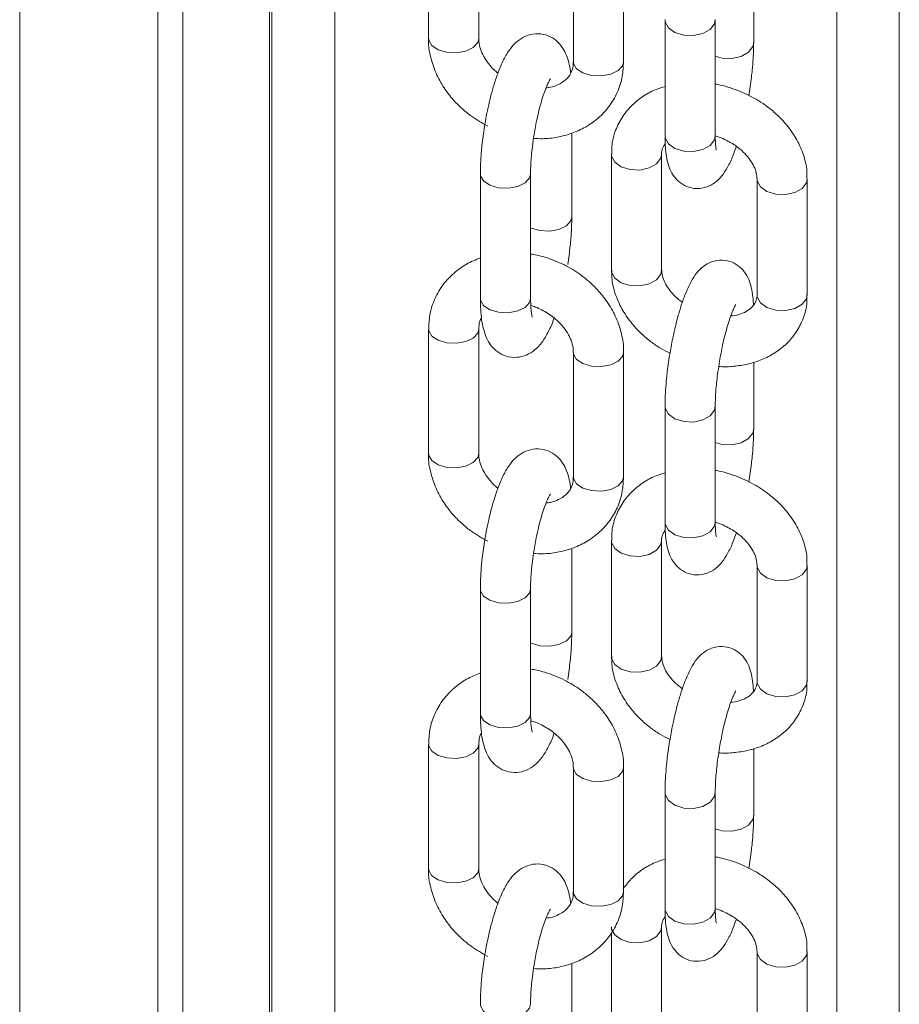
# Model space of a CAD drawing. Units: millimetres. Extents: x 5619 to 22094, y 4168 to 15288.
# Drawn here: x 11626 to 11696, y 9225 to 9303 of the extents above; entities that cross this region are included whole.
import ezdxf

# ---------------------------------------------------------------- set-up
doc = ezdxf.new("R2010")
doc.units = ezdxf.units.MM
doc.layers.add('DiKom', color=7, linetype='Continuous')

msp = doc.modelspace()

# ---------------------------------------------------------------- linework, layer by layer
at = {"layer": 'DiKom', "color": 7, "linetype": 'Continuous', "lineweight": 15}
for p, q in [((11645.852, 8125.128), (11645.852, 11325.128)), ((11650.875, 8125.128), (11650.875, 11325.128)), ((11690.875, 9204.35), (11690.875, 9671.271)), ((11695.852, 8125.128), (11695.852, 9671.287)), ((11625.778, 9130.227), (11625.778, 9508.032)), ((11636.778, 9475.128), (11636.778, 9141.57)), ((11638.778, 9141.594), (11638.778, 9475.128)), ((11645.666, 8125.128), (11645.666, 9475.128)), ((11658.348, 9311.469), (11658.348, 9301.552)), ((11662.348, 9301.552), (11662.348, 9311.469)), ((11669.89, 9309.62), (11669.89, 9299.703)), ((11673.889, 9299.703), (11673.889, 9309.62)), ((11684.251, 9301.241), (11684.251, 9306.557)), ((11677.188, 9303.058), (11677.188, 9293.827)), ((11681.188, 9293.827), (11681.188, 9303.058)), ((11673.889, 9299.703), (11673.813, 9299.394)), ((11669.761, 9287.348), (11669.761, 9294.017)), ((11681.192, 9293.811), (11681.66, 9293.656)), ((11672.918, 9292.359), (11672.918, 9283.128)), ((11676.918, 9283.128), (11676.918, 9292.359)), ((11662.476, 9290.767), (11662.476, 9280.849)), ((11666.477, 9280.849), (11666.477, 9290.767)), ((11684.521, 9290.402), (11684.521, 9281.171)), ((11688.521, 9281.171), (11688.521, 9290.402)), ((11688.521, 9281.171), (11688.454, 9280.845)), ((11658.348, 9278.412), (11658.348, 9268.494)), ((11662.348, 9268.494), (11662.348, 9278.412)), ((11669.89, 9276.562), (11669.89, 9266.645)), ((11673.889, 9266.645), (11673.889, 9276.562)), ((11684.251, 9270.472), (11684.251, 9275.788)), ((11677.188, 9272.289), (11677.188, 9263.058)), ((11681.188, 9263.058), (11681.188, 9272.289)), ((11673.889, 9266.645), (11673.813, 9266.337)), ((11681.192, 9263.042), (11681.66, 9262.887)), ((11672.918, 9261.59), (11672.918, 9252.359)), ((11676.918, 9252.359), (11676.918, 9261.59)), ((11669.761, 9254.29), (11669.761, 9260.959)), ((11684.521, 9259.632), (11684.521, 9250.402)), ((11688.521, 9250.402), (11688.521, 9259.632)), ((11662.476, 9257.709), (11662.476, 9247.792)), ((11666.477, 9247.792), (11666.477, 9257.709)), ((11688.521, 9250.402), (11688.454, 9250.075)), ((11658.348, 9245.354), (11658.348, 9235.436)), ((11662.348, 9235.436), (11662.348, 9245.354)), ((11684.251, 9239.703), (11684.251, 9245.019)), ((11669.89, 9243.504), (11669.89, 9233.587)), ((11673.889, 9233.587), (11673.889, 9243.504)), ((11677.188, 9241.52), (11677.188, 9232.289)), ((11681.188, 9232.289), (11681.188, 9241.52)), ((11673.889, 9233.587), (11673.813, 9233.279)), ((11681.192, 9232.273), (11681.66, 9232.118)), ((11676.918, 9221.59), (11676.918, 9230.821)), ((11672.918, 9230.374), (11672.918, 9221.59)), ((11684.521, 9228.863), (11684.521, 9219.632)), ((11688.521, 9219.632), (11688.521, 9228.863)), ((11669.761, 9221.232), (11669.761, 9227.901))]:
    msp.add_line(p, q, dxfattribs=at)
at = {"layer": 'DiKom', "color": 7, "linetype": 'Continuous', "lineweight": 15, "flags": 128}
for points in [[(11681.187, 9303.073), (11681.122, 9302.732), (11680.779, 9302.284), (11680.194, 9301.954), (11679.456, 9301.792), (11678.677, 9301.823), (11677.976, 9302.042), (11677.46, 9302.415), (11677.206, 9302.887), (11677.188, 9303.068)], [(11662.348, 9301.552), (11662.271, 9301.244), (11661.916, 9300.853), (11661.321, 9300.568), (11660.578, 9300.433), (11659.8, 9300.469), (11659.106, 9300.669), (11658.601, 9301.004), (11658.361, 9301.422), (11658.348, 9301.552)], [(11684.251, 9301.232), (11684.185, 9300.915), (11683.843, 9300.467), (11683.257, 9300.137), (11682.52, 9299.975), (11681.741, 9300.005), (11681.188, 9300.159)], [(11673.813, 9299.394), (11673.457, 9299.004), (11672.863, 9298.719), (11672.12, 9298.584), (11671.342, 9298.62), (11670.648, 9298.82), (11670.142, 9299.155), (11669.903, 9299.573), (11669.89, 9299.703)], [(11678.677, 9292.592), (11677.976, 9292.811), (11677.46, 9293.184), (11677.206, 9293.656), (11677.188, 9293.827)], [(11681.188, 9293.827), (11681.122, 9293.501), (11680.779, 9293.053), (11680.194, 9292.723), (11679.456, 9292.561), (11678.677, 9292.592)], [(11676.918, 9292.359), (11676.852, 9292.033), (11676.509, 9291.585), (11675.925, 9291.255), (11675.186, 9291.093), (11674.408, 9291.124), (11673.706, 9291.342), (11673.19, 9291.716), (11672.936, 9292.188), (11672.918, 9292.359)], [(11666.477, 9290.775), (11666.4, 9290.458), (11666.044, 9290.067), (11665.449, 9289.783), (11664.707, 9289.648), (11663.929, 9289.684), (11663.235, 9289.884), (11662.729, 9290.219), (11662.49, 9290.637), (11662.476, 9290.769)], [(11688.521, 9290.402), (11688.454, 9290.075), (11688.112, 9289.627), (11687.527, 9289.297), (11686.789, 9289.135), (11686.01, 9289.166), (11685.309, 9289.385), (11684.792, 9289.759), (11684.539, 9290.23), (11684.521, 9290.402)], [(11669.761, 9287.346), (11669.685, 9287.039), (11669.329, 9286.648), (11668.734, 9286.364), (11667.991, 9286.229), (11667.214, 9286.265), (11666.519, 9286.465), (11666.477, 9286.485)], [(11676.918, 9283.128), (11676.852, 9282.802), (11676.509, 9282.354), (11675.925, 9282.024), (11675.186, 9281.862), (11674.408, 9281.893), (11673.706, 9282.112), (11673.19, 9282.485), (11672.936, 9282.957), (11672.918, 9283.128)], [(11663.929, 9279.766), (11663.235, 9279.967), (11662.729, 9280.301), (11662.49, 9280.72), (11662.476, 9280.849)], [(11666.477, 9280.849), (11666.4, 9280.541), (11666.044, 9280.15), (11665.449, 9279.866), (11664.707, 9279.731), (11663.929, 9279.766)], [(11688.454, 9280.845), (11688.112, 9280.397), (11687.527, 9280.067), (11686.789, 9279.905), (11686.01, 9279.935), (11685.309, 9280.154), (11684.792, 9280.528), (11684.539, 9280.999), (11684.521, 9281.171)], [(11662.348, 9278.406), (11662.271, 9278.103), (11661.916, 9277.712), (11661.321, 9277.428), (11660.578, 9277.293), (11659.8, 9277.329), (11659.106, 9277.529), (11658.601, 9277.864), (11658.361, 9278.282), (11658.348, 9278.411)], [(11673.889, 9276.563), (11673.813, 9276.254), (11673.457, 9275.863), (11672.863, 9275.578), (11672.12, 9275.444), (11671.342, 9275.479), (11670.648, 9275.68), (11670.142, 9276.014), (11669.903, 9276.433), (11669.89, 9276.568)], [(11681.187, 9272.303), (11681.122, 9271.963), (11680.779, 9271.515), (11680.194, 9271.185), (11679.456, 9271.023), (11678.677, 9271.053), (11677.976, 9271.272), (11677.46, 9271.646), (11677.206, 9272.118), (11677.188, 9272.299)], [(11684.251, 9270.462), (11684.185, 9270.146), (11683.843, 9269.698), (11683.257, 9269.367), (11682.52, 9269.205), (11681.741, 9269.236), (11681.188, 9269.389)], [(11662.348, 9268.494), (11662.271, 9268.186), (11661.916, 9267.795), (11661.321, 9267.51), (11660.578, 9267.376), (11659.8, 9267.411), (11659.106, 9267.612), (11658.601, 9267.946), (11658.361, 9268.364), (11658.348, 9268.494)], [(11673.813, 9266.337), (11673.457, 9265.946), (11672.863, 9265.661), (11672.12, 9265.526), (11671.342, 9265.562), (11670.648, 9265.762), (11670.142, 9266.097), (11669.903, 9266.515), (11669.89, 9266.645)], [(11678.677, 9261.823), (11677.976, 9262.042), (11677.46, 9262.415), (11677.206, 9262.887), (11677.188, 9263.058)], [(11681.188, 9263.058), (11681.122, 9262.732), (11680.779, 9262.284), (11680.194, 9261.954), (11679.456, 9261.792), (11678.677, 9261.823)], [(11676.918, 9261.589), (11676.852, 9261.264), (11676.509, 9260.816), (11675.925, 9260.485), (11675.186, 9260.323), (11674.408, 9260.354), (11673.706, 9260.573), (11673.19, 9260.947), (11672.936, 9261.418), (11672.918, 9261.589)], [(11688.521, 9259.633), (11688.454, 9259.306), (11688.112, 9258.858), (11687.527, 9258.528), (11686.789, 9258.366), (11686.01, 9258.397), (11685.309, 9258.616), (11684.792, 9258.989), (11684.539, 9259.461), (11684.521, 9259.633)], [(11666.477, 9257.717), (11666.4, 9257.401), (11666.044, 9257.01), (11665.449, 9256.725), (11664.707, 9256.59), (11663.929, 9256.626), (11663.235, 9256.826), (11662.729, 9257.161), (11662.49, 9257.579), (11662.476, 9257.711)], [(11669.761, 9254.288), (11669.685, 9253.981), (11669.329, 9253.59), (11668.734, 9253.306), (11667.991, 9253.171), (11667.214, 9253.207), (11666.519, 9253.407), (11666.477, 9253.427)], [(11676.918, 9252.359), (11676.852, 9252.033), (11676.509, 9251.585), (11675.925, 9251.255), (11675.186, 9251.093), (11674.408, 9251.124), (11673.706, 9251.342), (11673.19, 9251.716), (11672.936, 9252.188), (11672.918, 9252.359)], [(11688.454, 9250.075), (11688.112, 9249.627), (11687.527, 9249.297), (11686.789, 9249.135), (11686.01, 9249.166), (11685.309, 9249.385), (11684.792, 9249.759), (11684.539, 9250.23), (11684.521, 9250.402)], [(11663.929, 9246.708), (11663.235, 9246.909), (11662.729, 9247.244), (11662.49, 9247.662), (11662.476, 9247.792)], [(11666.477, 9247.792), (11666.4, 9247.483), (11666.044, 9247.092), (11665.449, 9246.808), (11664.707, 9246.673), (11663.929, 9246.708)], [(11662.348, 9245.348), (11662.271, 9245.045), (11661.916, 9244.654), (11661.321, 9244.37), (11660.578, 9244.235), (11659.8, 9244.271), (11659.106, 9244.471), (11658.601, 9244.806), (11658.361, 9245.224), (11658.348, 9245.353)], [(11673.889, 9243.505), (11673.813, 9243.196), (11673.457, 9242.805), (11672.863, 9242.521), (11672.12, 9242.386), (11671.342, 9242.421), (11670.648, 9242.622), (11670.142, 9242.956), (11669.903, 9243.375), (11669.89, 9243.51)], [(11681.187, 9241.534), (11681.122, 9241.194), (11680.779, 9240.746), (11680.194, 9240.415), (11679.456, 9240.253), (11678.677, 9240.284), (11677.976, 9240.503), (11677.46, 9240.877), (11677.206, 9241.348), (11677.188, 9241.529)], [(11684.251, 9239.693), (11684.185, 9239.376), (11683.843, 9238.928), (11683.257, 9238.598), (11682.52, 9238.436), (11681.741, 9238.467), (11681.188, 9238.62)], [(11662.348, 9235.436), (11662.271, 9235.128), (11661.916, 9234.737), (11661.321, 9234.453), (11660.578, 9234.318), (11659.8, 9234.353), (11659.106, 9234.554), (11658.601, 9234.888), (11658.361, 9235.307), (11658.348, 9235.436)], [(11673.813, 9233.279), (11673.457, 9232.888), (11672.863, 9232.603), (11672.12, 9232.468), (11671.342, 9232.504), (11670.648, 9232.704), (11670.142, 9233.039), (11669.903, 9233.457), (11669.89, 9233.587)], [(11678.677, 9231.053), (11677.976, 9231.272), (11677.46, 9231.646), (11677.206, 9232.118), (11677.188, 9232.289)], [(11681.188, 9232.289), (11681.122, 9231.963), (11680.779, 9231.515), (11680.194, 9231.185), (11679.456, 9231.023), (11678.677, 9231.053)], [(11676.918, 9230.82), (11676.852, 9230.494), (11676.509, 9230.046), (11675.925, 9229.716), (11675.186, 9229.554), (11674.408, 9229.585), (11673.706, 9229.804), (11673.19, 9230.178), (11672.936, 9230.649), (11672.918, 9230.82)], [(11688.521, 9228.864), (11688.454, 9228.537), (11688.112, 9228.089), (11687.527, 9227.759), (11686.789, 9227.597), (11686.01, 9227.628), (11685.309, 9227.847), (11684.792, 9228.22), (11684.539, 9228.692), (11684.521, 9228.864)], [(11666.477, 9224.659), (11666.4, 9224.343), (11666.044, 9223.952), (11665.449, 9223.667), (11664.707, 9223.532), (11663.929, 9223.568), (11663.235, 9223.768), (11662.729, 9224.103), (11662.49, 9224.521), (11662.476, 9224.653)]]:
    msp.add_lwpolyline(points, dxfattribs=at)
at = {"layer": 'DiKom', "color": 7, "linetype": 'Continuous', "lineweight": 15}
for points, knots in [([(11669.673, 9298.794), (11669.669, 9298.84), (11669.639, 9299.152), (11669.528, 9299.674), (11669.309, 9300.36), (11668.945, 9300.996), (11668.404, 9301.534), (11667.69, 9301.895), (11666.862, 9301.989), (11666.053, 9301.784), (11665.364, 9301.34), (11664.798, 9300.709), (11664.327, 9299.912), (11663.912, 9298.95), (11663.582, 9297.981), (11663.332, 9297.098), (11663.127, 9296.251), (11662.95, 9295.413), (11662.851, 9294.824), (11662.804, 9294.547)], [0, 0, 0, 0, 0.01061, 0.073254, 0.139002, 0.199078, 0.251388, 0.304429, 0.360849, 0.416573, 0.475151, 0.54487, 0.63341, 0.717234, 0.789424, 0.846789, 0.89459, 0.950451, 1, 1, 1, 1]), ([(11658.363, 9301.55), (11658.358, 9301.496), (11658.313, 9301.01), (11658.492, 9300.073), (11658.896, 9298.807), (11659.532, 9297.658), (11660.263, 9296.713), (11661.014, 9295.967), (11661.906, 9295.239), (11662.622, 9294.835), (11663.065, 9294.586)], [0, 0, 0, 0, 0.019245, 0.176265, 0.332496, 0.484467, 0.622957, 0.732531, 0.834895, 1, 1, 1, 1]), ([(11663.874, 9298.805), (11663.774, 9298.89), (11663.49, 9299.131), (11663.093, 9299.578), (11662.715, 9300.149), (11662.462, 9300.746), (11662.345, 9301.228), (11662.361, 9301.471), (11662.365, 9301.543)], [0, 0, 0, 0, 0.101726, 0.290015, 0.483199, 0.689898, 0.908967, 1, 1, 1, 1]), ([(11683.853, 9297.006), (11683.931, 9297.503), (11684.038, 9298.195), (11684.146, 9299.175), (11684.21, 9299.955), (11684.25, 9300.686), (11684.247, 9301.087), (11684.246, 9301.231)], [0, 0, 0, 0, 0.330206, 0.459513, 0.670601, 0.881699, 1, 1, 1, 1]), ([(11666.711, 9293.612), (11666.957, 9293.598), (11667.598, 9293.563), (11668.629, 9293.687), (11669.783, 9293.987), (11670.887, 9294.492), (11671.894, 9295.204), (11672.761, 9296.127), (11673.426, 9297.259), (11673.829, 9298.478), (11673.86, 9299.324), (11673.875, 9299.705)], [0, 0, 0, 0, 0.065642, 0.171175, 0.281096, 0.394645, 0.511566, 0.632259, 0.757938, 0.89075, 1, 1, 1, 1]), ([(11669.872, 9299.712), (11669.873, 9299.591), (11669.877, 9299.244), (11669.689, 9298.764), (11669.327, 9298.279), (11668.756, 9297.904), (11668.209, 9297.686), (11667.826, 9297.646), (11667.71, 9297.634)], [0, 0, 0, 0, 0.110366, 0.316716, 0.551247, 0.744581, 0.922563, 1, 1, 1, 1]), ([(11666.754, 9293.914), (11666.828, 9294.341), (11666.932, 9294.935), (11667.12, 9295.752), (11667.283, 9296.382), (11667.481, 9297.03), (11667.678, 9297.575), (11667.861, 9297.995), (11667.994, 9298.249), (11668.076, 9298.359), (11668.059, 9298.341), (11668.057, 9298.339)], [0, 0, 0, 0, 0.199509, 0.27798, 0.404336, 0.528261, 0.652646, 0.771542, 0.881842, 0.981505, 1, 1, 1, 1]), ([(11677.188, 9297.742), (11676.972, 9297.68), (11676.373, 9297.506), (11675.483, 9297.022), (11674.548, 9296.297), (11673.767, 9295.369), (11673.207, 9294.249), (11672.925, 9293.214), (11672.946, 9292.564), (11672.953, 9292.357)], [0, 0, 0, 0, 0.087172, 0.242203, 0.401277, 0.564991, 0.735249, 0.915794, 1, 1, 1, 1]), ([(11683.187, 9297.353), (11682.659, 9297.549), (11682.001, 9297.792), (11681.322, 9297.915), (11681.188, 9297.939)], [0, 0, 0, 0, 0.80315, 1, 1, 1, 1]), ([(11688.486, 9290.404), (11688.492, 9290.615), (11688.512, 9291.246), (11688.246, 9292.296), (11687.733, 9293.488), (11687.015, 9294.552), (11686.213, 9295.421), (11685.407, 9296.099), (11684.439, 9296.77), (11683.672, 9297.127), (11683.187, 9297.353)], [0, 0, 0, 0, 0.073303, 0.219604, 0.365579, 0.507432, 0.63644, 0.741545, 0.836682, 1, 1, 1, 1]), ([(11662.804, 9294.547), (11662.731, 9294.047), (11662.63, 9293.35), (11662.539, 9292.36), (11662.487, 9291.582), (11662.481, 9291.034), (11662.478, 9290.769)], [0, 0, 0, 0, 0.378798, 0.52784, 0.771349, 1, 1, 1, 1]), ([(11666.479, 9290.774), (11666.478, 9290.804), (11666.472, 9291.044), (11666.494, 9291.546), (11666.543, 9292.249), (11666.621, 9293.024), (11666.706, 9293.595), (11666.754, 9293.914)], [0, 0, 0, 0, 0.037285, 0.293347, 0.491146, 0.715955, 1, 1, 1, 1]), ([(11677.193, 9293.837), (11677.192, 9293.71), (11677.188, 9293.305), (11677.228, 9292.695), (11677.321, 9291.991), (11677.489, 9291.337), (11677.781, 9290.708), (11678.254, 9290.147), (11678.9, 9289.737), (11679.717, 9289.56), (11680.55, 9289.705), (11681.251, 9290.113), (11681.773, 9290.658), (11682.202, 9291.335), (11682.564, 9292.098), (11682.78, 9292.722), (11682.869, 9292.978)], [0, 0, 0, 0, 0.033396, 0.106696, 0.181449, 0.259909, 0.333161, 0.39363, 0.455114, 0.520541, 0.591715, 0.658598, 0.734144, 0.823885, 0.927647, 1, 1, 1, 1]), ([(11681.273, 9292.698), (11681.274, 9292.694), (11681.286, 9292.663), (11681.242, 9292.821), (11681.21, 9293.145), (11681.185, 9293.502), (11681.191, 9293.776), (11681.192, 9293.841)], [0, 0, 0, 0, 0.043169, 0.310947, 0.597605, 0.904396, 1, 1, 1, 1]), ([(11681.66, 9293.656), (11682.009, 9293.49), (11682.496, 9293.258), (11683.107, 9292.812), (11683.56, 9292.409), (11683.985, 9291.901), (11684.298, 9291.372), (11684.49, 9290.845), (11684.51, 9290.552), (11684.52, 9290.402)], [0, 0, 0, 0, 0.204634, 0.285195, 0.417242, 0.551553, 0.693945, 0.843017, 1, 1, 1, 1]), ([(11676.92, 9292.358), (11676.919, 9292.362), (11676.893, 9292.547), (11676.966, 9292.821), (11677.127, 9293.067), (11677.208, 9293.19)], [0, 0, 0, 0, 0.009108, 0.503401, 1, 1, 1, 1]), ([(11669.434, 9283.567), (11669.507, 9284.067), (11669.608, 9284.764), (11669.699, 9285.754), (11669.751, 9286.532), (11669.757, 9287.08), (11669.76, 9287.345)], [0, 0, 0, 0, 0.378805, 0.527853, 0.771373, 1, 1, 1, 1]), ([(11662.476, 9284.097), (11662.104, 9283.943), (11661.345, 9283.63), (11660.344, 9282.908), (11659.476, 9281.988), (11658.812, 9280.854), (11658.409, 9279.636), (11658.377, 9278.792), (11658.363, 9278.41)], [0, 0, 0, 0, 0.157273, 0.320111, 0.488157, 0.663124, 0.848061, 1, 1, 1, 1]), ([(11673.875, 9276.563), (11673.88, 9276.617), (11673.924, 9277.104), (11673.745, 9278.041), (11673.341, 9279.307), (11672.705, 9280.456), (11671.975, 9281.401), (11671.224, 9282.149), (11670.329, 9282.87), (11669.145, 9283.595), (11667.939, 9284.068), (11667.024, 9284.32), (11666.642, 9284.374), (11666.477, 9284.397)], [0, 0, 0, 0, 0.014819, 0.134595, 0.253766, 0.369689, 0.475296, 0.558913, 0.636997, 0.762936, 0.902416, 0.957762, 1, 1, 1, 1]), ([(11684.232, 9280.34), (11684.224, 9280.503), (11684.205, 9280.926), (11684.117, 9281.537), (11683.95, 9282.194), (11683.658, 9282.822), (11683.185, 9283.383), (11682.539, 9283.793), (11681.722, 9283.97), (11680.889, 9283.825), (11680.188, 9283.417), (11679.666, 9282.871), (11679.237, 9282.197), (11678.847, 9281.356), (11678.502, 9280.397), (11678.23, 9279.486), (11678.015, 9278.646), (11677.795, 9277.688), (11677.665, 9276.966), (11677.585, 9276.525)], [0, 0, 0, 0, 0.037175, 0.096486, 0.158738, 0.216859, 0.264837, 0.313634, 0.365533, 0.422005, 0.475072, 0.535012, 0.606216, 0.688543, 0.763764, 0.826152, 0.874419, 0.923092, 1, 1, 1, 1]), ([(11672.953, 9283.127), (11672.946, 9282.916), (11672.927, 9282.284), (11673.193, 9281.234), (11673.706, 9280.042), (11674.425, 9278.979), (11675.226, 9278.108), (11676.033, 9277.433), (11676.792, 9276.894), (11677.328, 9276.639), (11677.584, 9276.517)], [0, 0, 0, 0, 0.079449, 0.237875, 0.395948, 0.549559, 0.689258, 0.803074, 0.906089, 1, 1, 1, 1]), ([(11678.57, 9280.552), (11678.517, 9280.589), (11678.268, 9280.765), (11677.881, 9281.123), (11677.453, 9281.628), (11677.141, 9282.158), (11676.948, 9282.685), (11676.929, 9282.978), (11676.92, 9283.128)], [0, 0, 0, 0, 0.047903, 0.223757, 0.402635, 0.592271, 0.790804, 1, 1, 1, 1]), ([(11662.478, 9280.852), (11662.477, 9280.833), (11662.469, 9280.514), (11662.498, 9279.95), (11662.568, 9279.165), (11662.707, 9278.437), (11662.929, 9277.756), (11663.293, 9277.118), (11663.834, 9276.58), (11664.548, 9276.219), (11665.376, 9276.125), (11666.184, 9276.33), (11666.873, 9276.774), (11667.44, 9277.404), (11667.907, 9278.212), (11668.219, 9278.88), (11668.355, 9279.285), (11668.363, 9279.309)], [0, 0, 0, 0, 0.004344, 0.075963, 0.148922, 0.223812, 0.302422, 0.374242, 0.436779, 0.500189, 0.567639, 0.63423, 0.704282, 0.787606, 0.893468, 0.993679, 1, 1, 1, 1]), ([(11666.612, 9279.385), (11666.606, 9279.398), (11666.595, 9279.428), (11666.536, 9279.721), (11666.488, 9280.178), (11666.482, 9280.619), (11666.479, 9280.857)], [0, 0, 0, 0, 0.199673, 0.441763, 0.699899, 1, 1, 1, 1]), ([(11681.467, 9275.449), (11681.501, 9275.445), (11681.904, 9275.404), (11682.69, 9275.45), (11683.812, 9275.614), (11684.917, 9275.967), (11685.959, 9276.503), (11686.891, 9277.234), (11687.672, 9278.161), (11688.232, 9279.281), (11688.514, 9280.316), (11688.493, 9280.966), (11688.486, 9281.173)], [0, 0, 0, 0, 0.009335, 0.109471, 0.216287, 0.327191, 0.441467, 0.558753, 0.679406, 0.804907, 0.93799, 1, 1, 1, 1]), ([(11684.52, 9281.171), (11684.52, 9281.168), (11684.538, 9280.984), (11684.45, 9280.669), (11684.241, 9280.262), (11683.809, 9279.889), (11683.251, 9279.629), (11682.77, 9279.485), (11682.469, 9279.47), (11682.424, 9279.468)], [0, 0, 0, 0, 0.003436, 0.196006, 0.449503, 0.634824, 0.80831, 0.971409, 1, 1, 1, 1]), ([(11666.493, 9280.298), (11666.62, 9280.262), (11666.918, 9280.176), (11667.204, 9280.038), (11667.368, 9279.958)], [0, 0, 0, 0, 0.423091, 1, 1, 1, 1]), ([(11667.368, 9279.958), (11667.701, 9279.766), (11668.166, 9279.496), (11668.733, 9278.992), (11669.146, 9278.537), (11669.523, 9277.966), (11669.775, 9277.369), (11669.892, 9276.885), (11669.877, 9276.642), (11669.872, 9276.571)], [0, 0, 0, 0, 0.222016, 0.309927, 0.454504, 0.602882, 0.761565, 0.929776, 1, 1, 1, 1]), ([(11681.53, 9275.859), (11681.608, 9276.291), (11681.718, 9276.893), (11681.907, 9277.72), (11682.07, 9278.358), (11682.264, 9279.016), (11682.455, 9279.573), (11682.632, 9280.006), (11682.762, 9280.277), (11682.845, 9280.401), (11682.831, 9280.385), (11682.829, 9280.382)], [0, 0, 0, 0, 0.198904, 0.276815, 0.402364, 0.525478, 0.649112, 0.767327, 0.876765, 0.974914, 1, 1, 1, 1]), ([(11662.365, 9278.403), (11662.366, 9278.523), (11662.369, 9278.868), (11662.434, 9279.161), (11662.564, 9279.318), (11662.565, 9279.32)], [0, 0, 0, 0, 0.345524, 0.993581, 1, 1, 1, 1]), ([(11677.585, 9276.525), (11677.508, 9276.027), (11677.4, 9275.336), (11677.293, 9274.355), (11677.228, 9273.575), (11677.19, 9272.844), (11677.192, 9272.443), (11677.193, 9272.299)], [0, 0, 0, 0, 0.330208, 0.459505, 0.670602, 0.881698, 1, 1, 1, 1]), ([(11681.192, 9272.302), (11681.193, 9272.494), (11681.194, 9272.892), (11681.24, 9273.578), (11681.308, 9274.301), (11681.401, 9275.051), (11681.486, 9275.587), (11681.53, 9275.859)], [0, 0, 0, 0, 0.199114, 0.413819, 0.588597, 0.791344, 1, 1, 1, 1]), ([(11683.853, 9266.236), (11683.931, 9266.733), (11684.038, 9267.425), (11684.146, 9268.406), (11684.21, 9269.186), (11684.25, 9269.917), (11684.247, 9270.318), (11684.246, 9270.462)], [0, 0, 0, 0, 0.330226, 0.45951, 0.670603, 0.881757, 1, 1, 1, 1]), ([(11658.363, 9268.492), (11658.358, 9268.439), (11658.313, 9267.952), (11658.492, 9267.015), (11658.896, 9265.749), (11659.532, 9264.6), (11660.263, 9263.655), (11661.014, 9262.909), (11661.906, 9262.181), (11662.622, 9261.777), (11663.065, 9261.528)], [0, 0, 0, 0, 0.019245, 0.176267, 0.332513, 0.484467, 0.622956, 0.732541, 0.834898, 1, 1, 1, 1]), ([(11663.874, 9265.747), (11663.774, 9265.832), (11663.49, 9266.073), (11663.093, 9266.52), (11662.715, 9267.091), (11662.462, 9267.688), (11662.345, 9268.17), (11662.361, 9268.414), (11662.365, 9268.485)], [0, 0, 0, 0, 0.101729, 0.290015, 0.483195, 0.689818, 0.908968, 1, 1, 1, 1]), ([(11669.673, 9265.737), (11669.669, 9265.782), (11669.639, 9266.094), (11669.528, 9266.616), (11669.309, 9267.302), (11668.945, 9267.938), (11668.404, 9268.476), (11667.69, 9268.837), (11666.862, 9268.931), (11666.053, 9268.726), (11665.364, 9268.282), (11664.798, 9267.651), (11664.327, 9266.854), (11663.912, 9265.892), (11663.582, 9264.923), (11663.332, 9264.04), (11663.127, 9263.193), (11662.95, 9262.355), (11662.851, 9261.766), (11662.804, 9261.489)], [0, 0, 0, 0, 0.01061, 0.073233, 0.139003, 0.199078, 0.251372, 0.304428, 0.360849, 0.416573, 0.475152, 0.544872, 0.633413, 0.717236, 0.789428, 0.846792, 0.894593, 0.950449, 1, 1, 1, 1]), ([(11666.711, 9260.554), (11666.957, 9260.541), (11667.598, 9260.505), (11668.629, 9260.629), (11669.783, 9260.929), (11670.887, 9261.434), (11671.895, 9262.146), (11672.761, 9263.069), (11673.426, 9264.202), (11673.829, 9265.421), (11673.86, 9266.266), (11673.875, 9266.647)], [0, 0, 0, 0, 0.065642, 0.171175, 0.281095, 0.394644, 0.511549, 0.632258, 0.757921, 0.89073, 1, 1, 1, 1]), ([(11669.872, 9266.654), (11669.873, 9266.533), (11669.877, 9266.186), (11669.689, 9265.707), (11669.327, 9265.221), (11668.756, 9264.846), (11668.209, 9264.628), (11667.826, 9264.588), (11667.71, 9264.576)], [0, 0, 0, 0, 0.110366, 0.316716, 0.551247, 0.744581, 0.922563, 1, 1, 1, 1]), ([(11677.188, 9266.973), (11676.972, 9266.91), (11676.373, 9266.736), (11675.483, 9266.253), (11674.548, 9265.528), (11673.767, 9264.6), (11673.207, 9263.48), (11672.925, 9262.445), (11672.946, 9261.794), (11672.953, 9261.588)], [0, 0, 0, 0, 0.087152, 0.242211, 0.401289, 0.565007, 0.73527, 0.915819, 1, 1, 1, 1]), ([(11683.187, 9266.584), (11682.659, 9266.78), (11682.001, 9267.023), (11681.322, 9267.145), (11681.188, 9267.169)], [0, 0, 0, 0, 0.803121, 1, 1, 1, 1]), ([(11688.486, 9259.635), (11688.492, 9259.845), (11688.512, 9260.477), (11688.246, 9261.527), (11687.733, 9262.719), (11687.014, 9263.782), (11686.213, 9264.652), (11685.407, 9265.33), (11684.439, 9266.001), (11683.672, 9266.358), (11683.187, 9266.584)], [0, 0, 0, 0, 0.073303, 0.219603, 0.365577, 0.507431, 0.636449, 0.741545, 0.836682, 1, 1, 1, 1]), ([(11666.754, 9260.856), (11666.828, 9261.283), (11666.932, 9261.877), (11667.12, 9262.694), (11667.283, 9263.324), (11667.481, 9263.972), (11667.678, 9264.517), (11667.861, 9264.937), (11667.994, 9265.191), (11668.076, 9265.302), (11668.059, 9265.284), (11668.057, 9265.281)], [0, 0, 0, 0, 0.199509, 0.27798, 0.404337, 0.528257, 0.652646, 0.771541, 0.881842, 0.981505, 1, 1, 1, 1]), ([(11677.193, 9263.068), (11677.192, 9262.941), (11677.188, 9262.535), (11677.228, 9261.926), (11677.321, 9261.221), (11677.489, 9260.568), (11677.781, 9259.939), (11678.254, 9259.378), (11678.9, 9258.968), (11679.717, 9258.791), (11680.55, 9258.936), (11681.251, 9259.344), (11681.773, 9259.889), (11682.202, 9260.566), (11682.564, 9261.329), (11682.78, 9261.953), (11682.869, 9262.209)], [0, 0, 0, 0, 0.033396, 0.106696, 0.181449, 0.259909, 0.333161, 0.39363, 0.455114, 0.520541, 0.591715, 0.658598, 0.734144, 0.823885, 0.927647, 1, 1, 1, 1]), ([(11681.273, 9261.929), (11681.274, 9261.924), (11681.286, 9261.894), (11681.242, 9262.051), (11681.21, 9262.376), (11681.185, 9262.733), (11681.191, 9263.007), (11681.192, 9263.072)], [0, 0, 0, 0, 0.043346, 0.311113, 0.597597, 0.904517, 1, 1, 1, 1]), ([(11681.66, 9262.887), (11682.009, 9262.721), (11682.496, 9262.489), (11683.107, 9262.043), (11683.56, 9261.64), (11683.985, 9261.132), (11684.298, 9260.603), (11684.49, 9260.076), (11684.51, 9259.783), (11684.52, 9259.633)], [0, 0, 0, 0, 0.204649, 0.285215, 0.417272, 0.551592, 0.693994, 0.843078, 1, 1, 1, 1]), ([(11676.92, 9261.589), (11676.919, 9261.593), (11676.893, 9261.777), (11676.966, 9262.051), (11677.127, 9262.297), (11677.208, 9262.42)], [0, 0, 0, 0, 0.009108, 0.503401, 1, 1, 1, 1]), ([(11662.804, 9261.489), (11662.731, 9260.989), (11662.63, 9260.292), (11662.539, 9259.302), (11662.487, 9258.524), (11662.481, 9257.976), (11662.478, 9257.711)], [0, 0, 0, 0, 0.378805, 0.527847, 0.771356, 1, 1, 1, 1]), ([(11666.479, 9257.716), (11666.478, 9257.747), (11666.472, 9257.986), (11666.494, 9258.489), (11666.543, 9259.191), (11666.621, 9259.967), (11666.706, 9260.538), (11666.754, 9260.856)], [0, 0, 0, 0, 0.037285, 0.293277, 0.491132, 0.715952, 1, 1, 1, 1]), ([(11669.434, 9250.509), (11669.507, 9251.01), (11669.608, 9251.707), (11669.699, 9252.696), (11669.751, 9253.474), (11669.757, 9254.022), (11669.76, 9254.288)], [0, 0, 0, 0, 0.378793, 0.527844, 0.771375, 1, 1, 1, 1]), ([(11684.232, 9249.571), (11684.224, 9249.734), (11684.205, 9250.157), (11684.117, 9250.767), (11683.95, 9251.425), (11683.658, 9252.052), (11683.185, 9252.614), (11682.539, 9253.024), (11681.722, 9253.201), (11680.889, 9253.056), (11680.188, 9252.648), (11679.666, 9252.103), (11679.237, 9251.428), (11678.847, 9250.587), (11678.502, 9249.628), (11678.23, 9248.716), (11678.015, 9247.877), (11677.795, 9246.919), (11677.665, 9246.197), (11677.585, 9245.755)], [0, 0, 0, 0, 0.037175, 0.096486, 0.158738, 0.216859, 0.264836, 0.313632, 0.365532, 0.422017, 0.475068, 0.535027, 0.606211, 0.688557, 0.763778, 0.826152, 0.874419, 0.923092, 1, 1, 1, 1]), ([(11672.953, 9252.357), (11672.946, 9252.146), (11672.927, 9251.515), (11673.193, 9250.464), (11673.706, 9249.273), (11674.425, 9248.21), (11675.226, 9247.339), (11676.033, 9246.664), (11676.792, 9246.125), (11677.328, 9245.87), (11677.584, 9245.748)], [0, 0, 0, 0, 0.07945, 0.237852, 0.395947, 0.549558, 0.689258, 0.803073, 0.906089, 1, 1, 1, 1]), ([(11678.57, 9249.782), (11678.517, 9249.82), (11678.268, 9249.996), (11677.881, 9250.353), (11677.453, 9250.859), (11677.141, 9251.389), (11676.948, 9251.916), (11676.929, 9252.209), (11676.92, 9252.359)], [0, 0, 0, 0, 0.047906, 0.22377, 0.4026, 0.592247, 0.790792, 1, 1, 1, 1]), ([(11662.476, 9251.04), (11662.104, 9250.886), (11661.345, 9250.572), (11660.344, 9249.85), (11659.476, 9248.93), (11658.812, 9247.797), (11658.409, 9246.579), (11658.377, 9245.734), (11658.363, 9245.353)], [0, 0, 0, 0, 0.157295, 0.320111, 0.488157, 0.663124, 0.848058, 1, 1, 1, 1]), ([(11673.875, 9243.505), (11673.88, 9243.559), (11673.924, 9244.046), (11673.745, 9244.984), (11673.341, 9246.249), (11672.705, 9247.399), (11671.975, 9248.343), (11671.224, 9249.091), (11670.329, 9249.812), (11669.145, 9250.537), (11667.938, 9251.01), (11667.024, 9251.262), (11666.642, 9251.316), (11666.477, 9251.339)], [0, 0, 0, 0, 0.014816, 0.134594, 0.253767, 0.369679, 0.475296, 0.558914, 0.636997, 0.762936, 0.902417, 0.957769, 1, 1, 1, 1]), ([(11681.467, 9244.68), (11681.501, 9244.676), (11681.904, 9244.634), (11682.69, 9244.681), (11683.812, 9244.845), (11684.917, 9245.198), (11685.959, 9245.734), (11686.891, 9246.465), (11687.671, 9247.392), (11688.232, 9248.512), (11688.514, 9249.547), (11688.493, 9250.197), (11688.486, 9250.403)], [0, 0, 0, 0, 0.009336, 0.109483, 0.216285, 0.327189, 0.441465, 0.558772, 0.679425, 0.804905, 0.938007, 1, 1, 1, 1]), ([(11684.52, 9250.402), (11684.52, 9250.399), (11684.539, 9250.21), (11684.45, 9249.902), (11684.241, 9249.493), (11683.809, 9249.12), (11683.251, 9248.86), (11682.77, 9248.716), (11682.469, 9248.701), (11682.424, 9248.699)], [0, 0, 0, 0, 0.003361, 0.195932, 0.449511, 0.634833, 0.808253, 0.971409, 1, 1, 1, 1]), ([(11681.53, 9245.09), (11681.608, 9245.522), (11681.718, 9246.124), (11681.907, 9246.951), (11682.07, 9247.589), (11682.264, 9248.247), (11682.455, 9248.804), (11682.632, 9249.237), (11682.762, 9249.508), (11682.845, 9249.632), (11682.831, 9249.616), (11682.829, 9249.613)], [0, 0, 0, 0, 0.198903, 0.276813, 0.402358, 0.525475, 0.649109, 0.767323, 0.876695, 0.974914, 1, 1, 1, 1]), ([(11666.612, 9246.327), (11666.606, 9246.34), (11666.595, 9246.37), (11666.536, 9246.663), (11666.488, 9247.12), (11666.482, 9247.561), (11666.479, 9247.799)], [0, 0, 0, 0, 0.199674, 0.441758, 0.699894, 1, 1, 1, 1]), ([(11662.478, 9247.794), (11662.477, 9247.775), (11662.469, 9247.457), (11662.498, 9246.891), (11662.568, 9246.108), (11662.707, 9245.378), (11662.929, 9244.698), (11663.293, 9244.061), (11663.834, 9243.523), (11664.548, 9243.161), (11665.376, 9243.067), (11666.184, 9243.272), (11666.873, 9243.716), (11667.44, 9244.346), (11667.908, 9245.154), (11668.219, 9245.821), (11668.355, 9246.227), (11668.363, 9246.251)], [0, 0, 0, 0, 0.00436, 0.075962, 0.148942, 0.223809, 0.302419, 0.374238, 0.436775, 0.500186, 0.567653, 0.634226, 0.704277, 0.787603, 0.893465, 0.993699, 1, 1, 1, 1]), ([(11666.493, 9247.24), (11666.62, 9247.204), (11666.918, 9247.119), (11667.204, 9246.98), (11667.368, 9246.901)], [0, 0, 0, 0, 0.423101, 1, 1, 1, 1]), ([(11662.365, 9245.345), (11662.366, 9245.465), (11662.369, 9245.81), (11662.434, 9246.104), (11662.564, 9246.26), (11662.565, 9246.262)], [0, 0, 0, 0, 0.345524, 0.993589, 1, 1, 1, 1]), ([(11667.368, 9246.901), (11667.701, 9246.708), (11668.166, 9246.438), (11668.733, 9245.934), (11669.146, 9245.479), (11669.523, 9244.908), (11669.775, 9244.31), (11669.892, 9243.828), (11669.877, 9243.584), (11669.872, 9243.513)], [0, 0, 0, 0, 0.222041, 0.309953, 0.454537, 0.602924, 0.761564, 0.929849, 1, 1, 1, 1]), ([(11677.585, 9245.755), (11677.508, 9245.258), (11677.4, 9244.566), (11677.293, 9243.586), (11677.228, 9242.806), (11677.19, 9242.075), (11677.192, 9241.673), (11677.193, 9241.529)], [0, 0, 0, 0, 0.330208, 0.459505, 0.670602, 0.881698, 1, 1, 1, 1]), ([(11681.192, 9241.533), (11681.193, 9241.725), (11681.194, 9242.123), (11681.24, 9242.808), (11681.308, 9243.532), (11681.401, 9244.282), (11681.486, 9244.818), (11681.53, 9245.09)], [0, 0, 0, 0, 0.199119, 0.413822, 0.588599, 0.791345, 1, 1, 1, 1]), ([(11683.853, 9235.467), (11683.931, 9235.964), (11684.038, 9236.656), (11684.146, 9237.637), (11684.21, 9238.417), (11684.25, 9239.148), (11684.247, 9239.549), (11684.246, 9239.693)], [0, 0, 0, 0, 0.33021, 0.459486, 0.670558, 0.881704, 1, 1, 1, 1]), ([(11677.188, 9236.204), (11676.972, 9236.141), (11676.372, 9235.968), (11675.486, 9235.481), (11674.566, 9234.79), (11674.11, 9234.193), (11673.889, 9233.905)], [0, 0, 0, 0, 0.158555, 0.440653, 0.730061, 1, 1, 1, 1]), ([(11683.187, 9235.815), (11682.659, 9236.01), (11682.001, 9236.254), (11681.322, 9236.376), (11681.188, 9236.4)], [0, 0, 0, 0, 0.803121, 1, 1, 1, 1]), ([(11658.363, 9235.434), (11658.358, 9235.381), (11658.313, 9234.894), (11658.492, 9233.957), (11658.896, 9232.691), (11659.532, 9231.542), (11660.263, 9230.597), (11661.014, 9229.851), (11661.906, 9229.123), (11662.622, 9228.719), (11663.065, 9228.47)], [0, 0, 0, 0, 0.019242, 0.176265, 0.332514, 0.484468, 0.622958, 0.732541, 0.834897, 1, 1, 1, 1]), ([(11663.874, 9232.689), (11663.774, 9232.774), (11663.49, 9233.015), (11663.093, 9233.462), (11662.715, 9234.033), (11662.462, 9234.63), (11662.345, 9235.113), (11662.361, 9235.356), (11662.365, 9235.427)], [0, 0, 0, 0, 0.101724, 0.290012, 0.483192, 0.689821, 0.908968, 1, 1, 1, 1]), ([(11669.673, 9232.679), (11669.669, 9232.724), (11669.639, 9233.037), (11669.528, 9233.558), (11669.309, 9234.244), (11668.945, 9234.88), (11668.404, 9235.418), (11667.69, 9235.779), (11666.862, 9235.873), (11666.053, 9235.668), (11665.364, 9235.225), (11664.798, 9234.593), (11664.328, 9233.797), (11663.912, 9232.834), (11663.582, 9231.865), (11663.332, 9230.982), (11663.127, 9230.135), (11662.95, 9229.297), (11662.851, 9228.708), (11662.804, 9228.431)], [0, 0, 0, 0, 0.01061, 0.073235, 0.138984, 0.199078, 0.251372, 0.304428, 0.360848, 0.416558, 0.475154, 0.544854, 0.633415, 0.717239, 0.78943, 0.846795, 0.894588, 0.950447, 1, 1, 1, 1]), ([(11688.486, 9228.866), (11688.492, 9229.076), (11688.512, 9229.707), (11688.246, 9230.758), (11687.733, 9231.949), (11687.014, 9233.013), (11686.213, 9233.883), (11685.407, 9234.561), (11684.439, 9235.231), (11683.672, 9235.589), (11683.187, 9235.815)], [0, 0, 0, 0, 0.073326, 0.219604, 0.365578, 0.507429, 0.63645, 0.741546, 0.836682, 1, 1, 1, 1]), ([(11666.711, 9227.496), (11666.957, 9227.483), (11667.598, 9227.447), (11668.629, 9227.571), (11669.783, 9227.871), (11670.887, 9228.376), (11671.895, 9229.088), (11672.761, 9230.012), (11673.426, 9231.144), (11673.829, 9232.363), (11673.86, 9233.208), (11673.875, 9233.589)], [0, 0, 0, 0, 0.065643, 0.171178, 0.281101, 0.394652, 0.511557, 0.632253, 0.757936, 0.890748, 1, 1, 1, 1]), ([(11669.872, 9233.596), (11669.873, 9233.475), (11669.877, 9233.128), (11669.689, 9232.649), (11669.327, 9232.163), (11668.756, 9231.788), (11668.209, 9231.57), (11667.826, 9231.531), (11667.71, 9231.519)], [0, 0, 0, 0, 0.110302, 0.316664, 0.55121, 0.744624, 0.922558, 1, 1, 1, 1]), ([(11666.754, 9227.798), (11666.828, 9228.225), (11666.932, 9228.82), (11667.12, 9229.636), (11667.283, 9230.266), (11667.481, 9230.914), (11667.678, 9231.459), (11667.861, 9231.879), (11667.994, 9232.134), (11668.076, 9232.244), (11668.059, 9232.226), (11668.057, 9232.223)], [0, 0, 0, 0, 0.199491, 0.277957, 0.40431, 0.528223, 0.6526, 0.77155, 0.881776, 0.981433, 1, 1, 1, 1]), ([(11677.193, 9232.299), (11677.192, 9232.172), (11677.188, 9231.766), (11677.228, 9231.156), (11677.32, 9230.452), (11677.489, 9229.798), (11677.781, 9229.17), (11678.254, 9228.608), (11678.9, 9228.198), (11679.717, 9228.022), (11680.55, 9228.167), (11681.251, 9228.575), (11681.773, 9229.119), (11682.202, 9229.797), (11682.564, 9230.559), (11682.78, 9231.184), (11682.869, 9231.44)], [0, 0, 0, 0, 0.033396, 0.106699, 0.181455, 0.259889, 0.333169, 0.393638, 0.455123, 0.520552, 0.591727, 0.658613, 0.73416, 0.823877, 0.927666, 1, 1, 1, 1]), ([(11681.273, 9231.159), (11681.274, 9231.155), (11681.286, 9231.125), (11681.242, 9231.282), (11681.21, 9231.607), (11681.185, 9231.963), (11681.191, 9232.237), (11681.192, 9232.302)], [0, 0, 0, 0, 0.043346, 0.311113, 0.597597, 0.904517, 1, 1, 1, 1]), ([(11681.66, 9232.118), (11682.009, 9231.951), (11682.496, 9231.72), (11683.107, 9231.274), (11683.56, 9230.871), (11683.985, 9230.363), (11684.298, 9229.833), (11684.49, 9229.306), (11684.51, 9229.014), (11684.52, 9228.864)], [0, 0, 0, 0, 0.204636, 0.285225, 0.417279, 0.551598, 0.693999, 0.84308, 1, 1, 1, 1]), ([(11676.92, 9230.82), (11676.919, 9230.823), (11676.893, 9231.008), (11676.966, 9231.282), (11677.127, 9231.528), (11677.208, 9231.651)], [0, 0, 0, 0, 0.009108, 0.503403, 1, 1, 1, 1]), ([(11662.804, 9228.431), (11662.731, 9227.931), (11662.63, 9227.234), (11662.539, 9226.245), (11662.487, 9225.466), (11662.481, 9224.918), (11662.478, 9224.653)], [0, 0, 0, 0, 0.378798, 0.52784, 0.771349, 1, 1, 1, 1]), ([(11666.479, 9224.658), (11666.478, 9224.689), (11666.472, 9224.928), (11666.494, 9225.431), (11666.543, 9226.133), (11666.621, 9226.909), (11666.706, 9227.48), (11666.754, 9227.798)], [0, 0, 0, 0, 0.037285, 0.293277, 0.491132, 0.715943, 1, 1, 1, 1])]:
    msp.add_open_spline(points, degree=3, knots=knots, dxfattribs=at)

doc.saveas('drawing.dxf')
